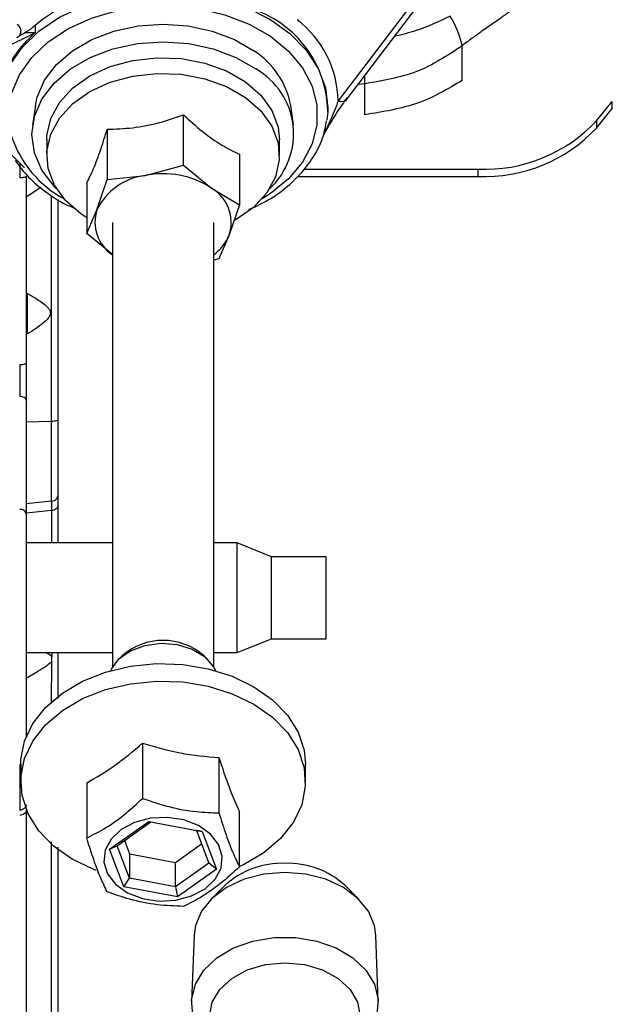
# Model space of a CAD drawing. Units: inches. Extents: x 0.2 to 16.7, y -11.6 to 10.7.
# Drawn here: x 2.6 to 2.7, y -10.9 to -10.8 of the extents above; entities that cross this region are included whole.
import ezdxf

# ---------------------------------------------------------------- set-up
doc = ezdxf.new("R2010")
doc.units = ezdxf.units.IN
doc.header["$MEASUREMENT"] = 0

msp = doc.modelspace()

# ---------------------------------------------------------------- linework, layer by layer
at = {"color": 8, "linetype": 'Continuous', "lineweight": 25}
for p, q in [((2.666346381200002, -10.78304719434714), (2.649741999700002, -10.80492286164714)), ((2.664583761500001, -10.80246788554714), (2.664583761500001, -10.79833518434714)), ((2.652938122700002, -10.80286622764714), (2.652125989900002, -10.80294699114714)), ((2.652938122700002, -10.80657355144714), (2.652938122700002, -10.80286622764714)), ((2.615399663100002, -10.84330410714714), (2.615399663100002, -10.81624195084714)), ((2.615399663100002, -10.84330410714714), (2.612354653800002, -10.84340765254714)), ((2.615399663100002, -10.85399109474714), (2.612354653800002, -10.85429205134714)), ((2.615399663100002, -10.85399109474714), (2.615402694100002, -10.85786126564714)), ((2.615412911800002, -10.87098462734714), (2.615413254000002, -10.87145908854714)), ((2.615409196300002, -10.87706741044714), (2.615410076300002, -10.87206261494714))]:
    msp.add_line(p, q, dxfattribs=at)
at = {"color": 7, "linetype": 'Continuous', "lineweight": 25}
for p, q in [((2.650691068700002, -10.80483742924714), (2.667230624300002, -10.78304719434714)), ((2.612366191400001, -10.79665780154714), (2.612180709100002, -10.79676582024714)), ((2.613418023700001, -10.79589934804714), (2.613428192500002, -10.79677655124714)), ((2.680695055400001, -10.80729585194714), (2.682589233500002, -10.80497595434714)), ((2.682589233500002, -10.80584592204714), (2.682589233500002, -10.80497595434714)), ((2.613467400900001, -10.80548537064714), (2.613128067100002, -10.80781419044714)), ((2.644392932600002, -10.80781419044714), (2.644053598700001, -10.80548537064714)), ((2.648493196300002, -10.80624761294714), (2.648501898400003, -10.80607112614714)), ((2.680695055400001, -10.80816581974714), (2.682589233500002, -10.80584592204714)), ((2.631211760400001, -10.81261108834714), (2.631211760400001, -10.80657775584714)), ((2.648493196300002, -10.80624761294714), (2.648393708600002, -10.80724200144714)), ((2.680695055400001, -10.80729585194714), (2.680695055400001, -10.80816581974714)), ((2.622063532700002, -10.80831106694714), (2.622063532700002, -10.81434439944714)), ((2.614816914200002, -10.80959191654714), (2.614816914200002, -10.81146524384714)), ((2.642704085400002, -10.81146524384714), (2.642704085400002, -10.80959191654714)), ((2.609233134300002, -10.81002017824714), (2.612139349600001, -10.81293873794714)), ((2.637908776400002, -10.81131325004714), (2.637908776400002, -10.81734658254714)), ((2.626637622100002, -10.81384938074714), (2.631211760400001, -10.81261108834714)), ((2.631211760400001, -10.81261108834714), (2.634560268400001, -10.81535047224714)), ((2.645665740100002, -10.81309562054714), (2.666488597300003, -10.81309562054714)), ((2.666488597300003, -10.81309562054714), (2.666488597300003, -10.81396558824714)), ((2.612354653800002, -10.81393935964714), (2.612354653800002, -10.83632842774714)), ((2.620837902400002, -10.81795042664714), (2.622063532700002, -10.81434439944714)), ((2.622063532700002, -10.81434439944714), (2.626637622100002, -10.81384938074714)), ((2.644875313700002, -10.81396558824714), (2.666488597300003, -10.81396558824714)), ((2.614100749200002, -10.81528791964714), (2.612354653800002, -10.81645004404714)), ((2.619612272200001, -10.81477987214714), (2.619612272200001, -10.82081318024714)), ((2.634560268400001, -10.81535047224714), (2.637908776400002, -10.81734658254714)), ((2.616176351900002, -10.84308794734714), (2.616176351900002, -10.81672572524714)), ((2.619612272200001, -10.82081318024714), (2.620837902400002, -10.81795042664714)), ((2.637908776400002, -10.81734658254714), (2.636683146100001, -10.82095260974714)), ((2.622689352200002, -10.81946601364714), (2.622689352200002, -10.87273497604714)), ((2.634828469700002, -10.87273497604714), (2.634828469700002, -10.81946601364714)), ((2.622689352200002, -10.82333053784714), (2.619612272200001, -10.82081318024714)), ((2.636683146100001, -10.82095260974714), (2.635457466900002, -10.82381536334714)), ((2.635457466900002, -10.82381536334714), (2.634828469700002, -10.82398564144714)), ((2.612354653800002, -10.84075384764714), (2.612354653800002, -10.85428376474714)), ((2.616176351900002, -10.85335679324714), (2.616176351900002, -10.85215198934714)), ((2.615399663100002, -10.85285216794714), (2.612354653800002, -10.85318746854714)), ((2.615399663100002, -10.85285216794714), (2.615399663100002, -10.85399109474714)), ((2.616176351900002, -10.85786126564714), (2.616176351900002, -10.85335679324714)), ((2.612354653800002, -10.85428376474714), (2.612354653800002, -10.88104853334714)), ((2.622689352200002, -10.85786126564714), (2.612354653800002, -10.85786126564714)), ((2.637635148400001, -10.85786126564714), (2.634828469700002, -10.85786126564714)), ((2.641736243300002, -10.85950168884714), (2.637635148400001, -10.85786126564714)), ((2.637635148400001, -10.87098462734714), (2.637635148400001, -10.85786126564714)), ((2.648297887500002, -10.85950168884714), (2.641736243300002, -10.85950168884714)), ((2.641736243300002, -10.86934417964714), (2.641736243300002, -10.85950168884714)), ((2.648297887500002, -10.86442293424714), (2.648297887500002, -10.85950168884714)), ((2.648297887500002, -10.86934417964714), (2.648297887500002, -10.86442293424714)), ((2.637635148400001, -10.87098462734714), (2.641736243300002, -10.86934417964714)), ((2.641736243300002, -10.86934417964714), (2.648297887500002, -10.86934417964714)), ((2.612354653800002, -10.87098462734714), (2.622689352200002, -10.87098462734714)), ((2.634828469700002, -10.87098462734714), (2.637635148400001, -10.87098462734714)), ((2.623801219300002, -10.87141929344714), (2.623399259500001, -10.87182154654714)), ((2.634118562400001, -10.87182154654714), (2.633716553700001, -10.87141929344714)), ((2.612354653800002, -10.87403824094714), (2.613831912300002, -10.87318538414714)), ((2.626304106000003, -10.88184003524714), (2.626304106000003, -10.88845462554714)), ((2.635453311400003, -10.88357019304714), (2.635453311400003, -10.89018478334714)), ((2.611577378300002, -10.88437782814714), (2.611698523600001, -10.88436237944714)), ((2.611698523600001, -10.88436066834714), (2.611698523600001, -10.88644937314714)), ((2.645819249400002, -10.88644937314714), (2.645819249400002, -10.88436066834714)), ((2.619609730000002, -10.88657550504714), (2.619609730000002, -10.89319009524714)), ((2.612354653800002, -10.88976145934714), (2.612354653800002, -10.88991095984714)), ((2.612354653800002, -10.88991095984714), (2.612354653800002, -10.93969086034714)), ((2.637908091900002, -10.89665041084714), (2.637908091900002, -10.89003582064714)), ((2.622354467200001, -10.89452142214714), (2.627040559700003, -10.89120659814714)), ((2.623269363200002, -10.89411423124714), (2.627286028000002, -10.89127293964714)), ((2.627040559700003, -10.89120659814714), (2.633444979000002, -10.89241770864714)), ((2.627040559700003, -10.89120659814714), (2.627286028000002, -10.89127293964714)), ((2.627286028000002, -10.89127293964714), (2.632775551200002, -10.89231103434714)), ((2.633444979000002, -10.89241770864714), (2.632775551200002, -10.89231103434714)), ((2.632775551200002, -10.89231103434714), (2.634248409800001, -10.89619042064714)), ((2.624137619900001, -10.89350009614714), (2.624742270700002, -10.89509263334714)), ((2.633444979000002, -10.89241770864714), (2.635163354700001, -10.89694364304714)), ((2.622354467200001, -10.89452142214714), (2.623269363200002, -10.89411423124714)), ((2.624072794000002, -10.89904735654714), (2.622354467200001, -10.89452142214714)), ((2.624742270700002, -10.89799361754714), (2.623269363200002, -10.89411423124714)), ((2.630231745000001, -10.89613072794714), (2.633380202000001, -10.89390362034714)), ((2.624742270700002, -10.89509263334714), (2.630231745000001, -10.89613072794714)), ((2.624742270700002, -10.89509263334714), (2.624742270700002, -10.89799361754714)), ((2.630231745000001, -10.89903171224714), (2.630231745000001, -10.89613072794714)), ((2.634248409800001, -10.89619042064714), (2.630231745000001, -10.89903171224714)), ((2.635163354700001, -10.89694364304714), (2.630477262200001, -10.90025846694714)), ((2.635163354700001, -10.89694364304714), (2.634248409800001, -10.89619042064714)), ((2.624072794000002, -10.89904735654714), (2.624742270700002, -10.89799361754714)), ((2.630231745000001, -10.89903171224714), (2.624742270700002, -10.89799361754714)), ((2.630477262200001, -10.90025846694714), (2.624072794000002, -10.89904735654714)), ((2.630231745000001, -10.89903171224714), (2.630477262200001, -10.90025846694714)), ((2.636192845100002, -10.89885150984714), (2.634465033900002, -10.90057932104714)), ((2.652252219500001, -10.90057932104714), (2.650524408400003, -10.89885150984714)), ((2.632470194700002, -10.90481823204714), (2.632166842700002, -10.91276351364714)), ((2.654550410800002, -10.91276351364714), (2.654247058700001, -10.90481823204714))]:
    msp.add_line(p, q, dxfattribs=at)
at = {"color": 8, "linetype": 'Continuous', "lineweight": 25, "flags": 128}
for points in [[(2.609402776800001, -10.80300942154714), (2.610362307900001, -10.80069250604714), (2.611871979400002, -10.79852711994714), (2.613886569400002, -10.79657799134714), (2.616345945500001, -10.79490341954714), (2.619176530500003, -10.79355346624714), (2.622293699000002, -10.79256851324714), (2.625604171800003, -10.79197799114714), (2.629009048100002, -10.79179954874714), (2.632406493300001, -10.79203853934714), (2.635694917500002, -10.79268780074714), (2.638776006300002, -10.79372794874714), (2.641557654200001, -10.79512786584714), (2.643956604300001, -10.79684567934714), (2.645901235100002, -10.79883005644714), (2.647333320800001, -10.80102162224714), (2.648210035100002, -10.80335489084714), (2.648505222800001, -10.80576007414714), (2.648493196300002, -10.80624761294714)], [(2.610608216200003, -10.80402030984714), (2.611543498700001, -10.80178374234714), (2.613025157100001, -10.79969999974714), (2.615006209800002, -10.79783522794714), (2.617423737400001, -10.79624860624714), (2.620201034300003, -10.79499046524714), (2.623250003500001, -10.79410077104714), (2.626473797300001, -10.79360770784714), (2.629770190400002, -10.79352696884714), (2.633034561600002, -10.79386107164714), (2.636163267600002, -10.79459945644714), (2.639057065300001, -10.79571865684714), (2.641624044500002, -10.79718320434714), (2.643782855200001, -10.79894655734714), (2.645464906800001, -10.80095278744714), (2.646616813500001, -10.80313824224714), (2.647202055700001, -10.80543352464714), (2.647202055700001, -10.80776581544714), (2.646616813500001, -10.81006112224714), (2.645464906800001, -10.81224655254714), (2.643782855200001, -10.81425278274714), (2.641624044500002, -10.81601616014714), (2.640614549500002, -10.81665684164714)], [(2.652938122700002, -10.80286622764714), (2.652935971600002, -10.80234566474714), (2.652927318400002, -10.80189127214714)]]:
    msp.add_lwpolyline(points, dxfattribs=at)
at = {"color": 7, "linetype": 'Continuous', "lineweight": 25, "flags": 128}
for points in [[(2.613467498700002, -10.80548495514714), (2.613681922900001, -10.80447841784714), (2.614556779500003, -10.80243909034714), (2.615977474200001, -10.80055962754714), (2.617889447600001, -10.79891226214714), (2.620219171800002, -10.79756030444714), (2.622877132200003, -10.79655569824714), (2.625761201100001, -10.79593708984714), (2.628760499800002, -10.79572819004714), (2.631759798500003, -10.79593708984714), (2.634643867400001, -10.79655569824714), (2.637301827800002, -10.79756030444714), (2.639631552000001, -10.79891226214714)], [(2.615966181000001, -10.81540588714714), (2.615693775200002, -10.81512690594714), (2.614241547500001, -10.81320571704714), (2.613347233400003, -10.81112111894714), (2.613045299100001, -10.80895321504714), (2.613347233400003, -10.80678531124714), (2.614241547500001, -10.80470071304714), (2.615693775200002, -10.80277952414714), (2.617648183700002, -10.80109561474714), (2.620029582900003, -10.79971363954714), (2.622746551500002, -10.79868676474714), (2.625694615200002, -10.79805439424714), (2.628760499800002, -10.79784087454714), (2.631826384400002, -10.79805439424714), (2.634774448100002, -10.79868676474714), (2.637491416700001, -10.79971363954714), (2.639872864800001, -10.80109561474714)], [(2.614816914200002, -10.80959191654714), (2.614836029600003, -10.80907592474714), (2.615292059800002, -10.80704006824714), (2.616336705600002, -10.80511577494714), (2.617924305000003, -10.80338708384714), (2.619985534500001, -10.80192957614714), (2.622430244100002, -10.80080697804714), (2.625151661500002, -10.80006829994714), (2.628030743800002, -10.79974585694714), (2.630941750200002, -10.79985372904714), (2.633757424300002, -10.80038719844714), (2.636354714300001, -10.80132296984714), (2.638620101500003, -10.80262014824714), (2.640454586900002, -10.80422199864714), (2.641777945000001, -10.80605856184714), (2.642532389600001, -10.80804953884714), (2.642704085400002, -10.80959191654714)], [(2.619612272200001, -10.81890609564714), (2.618900898200001, -10.81843703664714), (2.617066461600002, -10.81683516174714), (2.615743054600001, -10.81499862304714), (2.614988610000001, -10.81300762154714), (2.614836029600003, -10.81094922754714), (2.615292059800002, -10.80891339554714), (2.616336705600002, -10.80698910214714), (2.617924305000003, -10.80526041104714), (2.619985534500001, -10.80380290344714), (2.622430244100002, -10.80268028084714), (2.625151661500002, -10.80194162714714), (2.628030743800002, -10.80161918424714), (2.630941750200002, -10.80172705634714), (2.633757424300002, -10.80226052574714), (2.636354714300001, -10.80319629714714), (2.638620101500003, -10.80449347544714), (2.638620101500003, -10.80449347544714)], [(2.638620101500003, -10.80449347544714), (2.640454586900002, -10.80609532584714), (2.641777945000001, -10.80793188904714), (2.642532389600001, -10.80992286604714), (2.642684970100001, -10.81198126004714), (2.642228939800003, -10.81401709214714), (2.641184294100002, -10.81594140984714), (2.639596694600002, -10.81767010104714), (2.637535465100001, -10.81912758414714), (2.637420528700002, -10.81919270344714)], [(2.622481087900002, -10.87314788684714), (2.622564589200001, -10.87296709774714), (2.623477872000002, -10.87174454744714), (2.624860433800002, -10.87076658544714), (2.626589320500003, -10.87012008624714), (2.628511022700001, -10.86986254254714), (2.630454773600002, -10.87001683404714), (2.632247801800002, -10.87056917434714), (2.633730829100003, -10.87147057724714), (2.634772101500001, -10.87264091484714), (2.635036734000002, -10.87314788684714)], [(2.611698523600001, -10.88436066834714), (2.611716416700002, -10.88380832814714), (2.612150202800002, -10.88160424694714), (2.613149529000001, -10.87949403124714), (2.614680418000003, -10.87754954704714), (2.616690754800002, -10.87583698904714), (2.619112046800002, -10.87441472994714), (2.621861868400002, -10.87333112024714), (2.624846549500003, -10.87262311954714), (2.627964451200002, -10.87231487864714), (2.631109388200002, -10.87241676194714), (2.634174343900002, -10.87292544494714), (2.637054844000001, -10.87382347454714), (2.639652818400002, -10.87508039334714), (2.641879828300002, -10.87665332634714), (2.643660047700003, -10.87848869174714), (2.644932806300002, -10.88052405934714), (2.645654740200001, -10.88269005654714), (2.645819249400002, -10.88436066834714)], [(2.620745063500001, -10.89709505014714), (2.620462977900001, -10.89698651804714), (2.617865003500002, -10.89572959924714), (2.615637944700001, -10.89415671524714), (2.613857774200001, -10.89232130084714), (2.612585015600002, -10.89028593324714), (2.611863032800002, -10.88811993604714), (2.611716416700002, -10.88589708174714), (2.612150202800002, -10.88369300054714), (2.613149529000001, -10.88158278494714), (2.614680418000003, -10.87963825184714), (2.616690754800002, -10.87792574274714), (2.619112046800002, -10.87650343474714), (2.621861868400002, -10.87541982504714), (2.624846549500003, -10.87471187314714), (2.627964451200002, -10.87440358344714), (2.631109388200002, -10.87450546664714), (2.634174343900002, -10.87501414964714), (2.637054844000001, -10.87591222824714), (2.639652818400002, -10.87716909814714), (2.641879828300002, -10.87874203104714), (2.643660047700003, -10.88057739654714), (2.644932806300002, -10.88261276414714), (2.645654740200001, -10.88477876134714), (2.645801356300002, -10.88700166454714), (2.645367619100002, -10.88920574574714), (2.644368244000002, -10.89131596134714), (2.642837355000001, -10.89326044554714), (2.640827018200001, -10.89497300354714), (2.640827018200001, -10.89497300354714)], [(2.633783579600003, -10.89928143384714), (2.634994543400001, -10.89813705594714), (2.635700393000002, -10.89679790694714), (2.635843831300001, -10.89537242114714), (2.635413320700001, -10.89397612174714), (2.634443669700001, -10.89272213624714), (2.633013539600002, -10.89171200564714), (2.631238649000002, -10.89102761804714), (2.629262925100001, -10.89072436374714), (2.627246330600002, -10.89082688254714), (2.625352299200001, -10.89132681454714), (2.623734242300001, -10.89218363134714), (2.622523229600002, -10.89332800924714), (2.621817428900002, -10.89466715824714), (2.621673990600002, -10.89609264394714), (2.622104501200003, -10.89748894334714), (2.623074103300002, -10.89874292894714), (2.624504282300002, -10.89975305944714), (2.626279124000002, -10.90043744714714), (2.628254896800001, -10.90074070134714), (2.630271442400002, -10.90063818254714), (2.632165522700001, -10.90013825054714), (2.633783579600003, -10.89928143384714)], [(2.640827018200001, -10.89497300354714), (2.638405726200002, -10.89639526274714), (2.637908091900002, -10.89662748224714)], [(2.643358602300001, -10.89732404304714), (2.640846671300002, -10.89753167174714), (2.638470112100002, -10.89814331364714), (2.636357158700001, -10.89912596894714), (2.634621574300002, -10.90042674054714), (2.633357077800001, -10.90197547374714), (2.632631721800003, -10.90368866734714), (2.632470194700002, -10.90481823204714)], [(2.654247058700001, -10.90481823204714), (2.654085531700002, -10.90368866734714), (2.653360175600001, -10.90197547374714), (2.652095679100002, -10.90042674054714), (2.650360094700002, -10.89912596894714), (2.648247141400002, -10.89814331364714), (2.645870582200002, -10.89753167174714), (2.643358602300001, -10.89732404304714)], [(2.632332867400002, -10.91435189524714), (2.632181704700002, -10.91251687204714), (2.632633090600002, -10.91070668404714), (2.633662727600001, -10.90901886354714), (2.635215029700001, -10.90754444054714), (2.637206397800002, -10.90636290754714), (2.639529424300001, -10.90553796594714), (2.642058857300002, -10.90511405534714), (2.644658396200002, -10.90511405534714), (2.647187829200002, -10.90553796594714), (2.649510855700001, -10.90636290754714), (2.651502223800001, -10.90754444054714), (2.653054525800002, -10.90901886354714), (2.654084162800002, -10.91070668404714), (2.654535548700002, -10.91251687204714), (2.654384386000002, -10.91435189524714)], [(2.634336311000002, -10.91451415564714), (2.634643720700002, -10.91286295244714), (2.635545074800001, -10.91132429024714), (2.636978871500002, -10.91000298554714), (2.638847481100001, -10.90898913944714), (2.641023500400001, -10.90835178234714), (2.643358602300001, -10.90813442484714)], [(2.643358602300001, -10.90813442484714), (2.645693753100002, -10.90835178234714), (2.647869772400002, -10.90898913944714), (2.649738381900002, -10.91000298554714), (2.651172178700001, -10.91132429024714), (2.652073483800002, -10.91286295244714), (2.652380942500002, -10.91451415564714)]]:
    msp.add_lwpolyline(points, dxfattribs=at)
at = {"color": 7, "linetype": 'Continuous', "lineweight": 25}
for centre, radius, start, end in [((2.626828135300002, -10.81193442764714), 0.0209034654969325, 104.6315938212039, 129.9056859750986), ((2.637167347600002, -10.80517523614714), 0.0125771843530878, 1.149777549600155, 52.54332273449686), ((2.654882951300001, -10.80019025684714), 0.009876589151194, 10.82589350279732, 33.26627953969653), ((2.621592121500001, -10.80658683194714), 0.0127628893213979, 129.7665835187959, 162.8880912098947), ((2.634326373200002, -10.80725529484714), 0.0098869164027854, 10.31494424329932, 57.54848062710403), ((2.635449705800003, -10.80887035104714), 0.0089448789491196, 312.7519621886876, 60.3638316939101), ((2.667262459800002, -10.79469203454714), 0.0184198490567596, 267.5921569224991, 316.8231953701991), ((2.667262380900002, -10.79556180914714), 0.0184200386874743, 267.5924271693993, 316.8229251232958), ((2.627504775000002, -10.82122723184714), 0.0074286365542314, 96.70348174670053, 153.8256249656044), ((2.628770912000002, -10.82424814624714), 0.0106153308775117, 56.94957547830089, 101.5932843442981), ((2.632152096400002, -10.81946631764714), 0.0047685926384533, 341.8392787235829, 59.66819197530588), ((2.625301793300002, -10.81943791814714), 0.004705204836971, 161.5705052397155, 236.2738774388035), ((2.631439892200001, -10.81881947494714), 0.0056605631566031, 306.7717729960884, 337.8618282735029), ((2.611700328200001, -10.85454251264714), 0.0007036280822469, 21.57592721480487, 100.0633525827758), ((2.628758886500002, -10.87698534194714), 0.007453815133525, 48.30861557759773, 131.6913844224023), ((2.642994339600001, -10.90633347124714), 0.0101113833934798, 87.93547224959713, 132.2724791646006), ((2.643722908300003, -10.90633347964714), 0.0101113933619938, 47.72752957030922, 92.06477136480578)]:
    msp.add_arc(centre, radius, start, end, dxfattribs=at)
at = {"color": 8, "linetype": 'Continuous', "lineweight": 25}
for centre, radius, start, end in [((2.635377970200002, -10.80640357304714), 0.0131281382480775, 1.451069714100639, 68.58405914710482), ((2.623197549300002, -10.80496681304714), 0.013275318520031, 198.4995302388008, 241.7128501932953)]:
    msp.add_arc(centre, radius, start, end, dxfattribs=at)
at = {"color": 7, "linetype": 'Continuous', "lineweight": 25}
for points, knots in [([(2.683394815342204, -10.7849686765735), (2.680293776842085, -10.78716136819421), (2.676092772232652, -10.79013182715669), (2.671587050268041, -10.79331793596423), (2.670090839383395, -10.79437562327623), (2.669644419168687, -10.79469124883848), (2.669236217640648, -10.79497971451229), (2.66841222093181, -10.79556075717777), (2.667334629698953, -10.79632092432178), (2.666432349426795, -10.79695715695879), (2.665986574815623, -10.79727259603012), (2.66544056607062, -10.79765952112457), (2.664986891319801, -10.79801728225852), (2.664583761537992, -10.79833518438468)], [0, 0, 0, 0, 0.4944974494386173, 0.6699001203514247, 0.7185246410662456, 0.7330675848832245, 0.7410969858206037, 0.7836129087944123, 0.8644671548400074, 0.9129387979141426, 0.927481742659807, 0.9355611719499659, 1, 1, 1, 1]), ([(2.613428192491492, -10.79677655127903), (2.61305766440557, -10.79696524651897), (2.612313526723526, -10.79734420628961), (2.611110736542104, -10.79790946430082), (2.610151521517498, -10.79836636857679), (2.609660809345957, -10.79860011021312)], [0, 0, 0, 0, 0.3263247277102443, 0.6553633467996068, 1, 1, 1, 1]), ([(2.611264786372233, -10.79572968115034), (2.611382368535788, -10.79585156623459), (2.611617503023401, -10.79609530547159), (2.611729547040458, -10.79653905400481), (2.61163952071994, -10.7969683262216), (2.611421325613499, -10.79723540096689), (2.61127093197471, -10.79734533768157), (2.611253102062767, -10.79735837122447)], [0, 0, 0, 0, 0.2472834646440291, 0.4945041747559714, 0.7411950916080309, 0.9693173942445578, 1, 1, 1, 1]), ([(2.612180415794803, -10.79676557585027), (2.612020414246627, -10.79685974931083), (2.611699885785853, -10.79704840545013), (2.611402192615822, -10.79725493646099), (2.611253102062767, -10.79735837122447)], [0, 0, 0, 0, 0.4991804714935035, 1, 1, 1, 1]), ([(2.613428192491492, -10.79677655127903), (2.613241524220456, -10.79677895716988), (2.612864691524486, -10.79678381401205), (2.612409914139388, -10.79677170896943), (2.612180415794803, -10.79676560029443)], [0, 0, 0, 0, 0.4953611324959967, 0.9999999999999999, 0.9999999999999999, 0.9999999999999999, 0.9999999999999999]), ([(2.613418023720072, -10.79589934807923), (2.613286736421262, -10.79600832116113), (2.613058620318274, -10.79619766556077), (2.612703573142184, -10.79644856937925), (2.612478766316784, -10.79658798659002), (2.612366191426485, -10.79665780153973)], [0, 0, 0, 0, 0.4036618446113891, 0.7013760489542418, 0.9999999999999999, 0.9999999999999999, 0.9999999999999999, 0.9999999999999999]), ([(2.664583761537992, -10.79833518438468), (2.662840797485988, -10.79948939272272), (2.659429747018713, -10.80174822467411), (2.655070097228849, -10.80249905389599), (2.652938122736073, -10.80286622759724)], [0, 0, 0, 0, 0.5109757444888259, 1, 1, 1, 1]), ([(2.664583761537992, -10.80246820330636), (2.662879229941883, -10.80348775134192), (2.659470156144771, -10.80552685375624), (2.655115471721132, -10.80622486333542), (2.652938122736073, -10.80657386921069)], [0, 0, 0, 0, 0.4999984446079423, 1, 1, 1, 1]), ([(2.650825364920609, -10.80449442878812), (2.650414925942853, -10.80507196154036), (2.649605715998042, -10.80621060887136), (2.648657205989196, -10.80777575667036), (2.648125134536139, -10.80870873389888), (2.647979086689947, -10.8089648260346)], [0, 0, 0, 0, 0.4275047018929564, 0.8428562465383586, 1, 1, 1, 1]), ([(2.622063532735304, -10.80831106692021), (2.623078094136963, -10.8082777233252), (2.625137272259229, -10.8082100483661), (2.628251616772937, -10.80760629512033), (2.630253592695068, -10.80691068329963), (2.631211760387531, -10.80657775583246)], [0, 0, 0, 0, 0.3361603144311664, 0.6822790261080566, 1, 1, 1, 1]), ([(2.631211760387531, -10.80657775583246), (2.631954473790527, -10.8072618244193), (2.633461902866966, -10.80865022655924), (2.635741810739013, -10.81024863561235), (2.637207353804129, -10.81096864623206), (2.637908776356365, -10.81131325001652)], [0, 0, 0, 0, 0.3361609896330917, 0.682280470626324, 1, 1, 1, 1]), ([(2.639020594623657, -10.81793815570726), (2.63971036437991, -10.81762612765796), (2.641312767487642, -10.8169012557549), (2.643463239993284, -10.815396500417), (2.645453177845043, -10.81353187545206), (2.646970343583595, -10.81143656370803), (2.647984469542276, -10.80934070908041), (2.648234613194077, -10.80792660071606), (2.648345162461007, -10.8073016452478)], [0, 0, 0, 0, 0.1368458853646795, 0.3179064753136459, 0.4988622052598319, 0.6791996353062968, 0.8582244846398444, 1, 1, 1, 1]), ([(2.619612272163586, -10.81477987219202), (2.619884115723274, -10.81422135054535), (2.620435857277318, -10.81308775885143), (2.621270358166164, -10.81087189281525), (2.62180679076225, -10.80913997838374), (2.622063532735304, -10.80831106692021)], [0, 0, 0, 0, 0.3361596871177655, 0.6822794271526138, 1, 1, 1, 1]), ([(2.611037211223422, -10.81206317246446), (2.611544880094447, -10.8127365652133), (2.612568320901591, -10.81409409894786), (2.614662770517853, -10.81584042430506), (2.616525944146284, -10.81708228912269), (2.617776736097346, -10.817610852979), (2.618107538435288, -10.81775064454007)], [0, 0, 0, 0, 0.2935990421512077, 0.5918843124464144, 0.8920638852215821, 1, 1, 1, 1]), ([(2.612354653781992, -10.81393935967947), (2.612343156837285, -10.81396449449219), (2.61232016314408, -10.81401476368867), (2.61214237953083, -10.8140789109323), (2.61188682855054, -10.81412517844237), (2.611680528206657, -10.81413336293414), (2.611577378316699, -10.81413745516883)], [0, 0, 0, 0, 0.249992836548817, 0.4999814067164733, 0.7499913868173812, 0.9999999999999999, 0.9999999999999999, 0.9999999999999999, 0.9999999999999999]), ([(2.612487092252051, -10.82795485999344), (2.613114873022159, -10.82831913867254), (2.613968500602045, -10.82881446816025), (2.614838951539017, -10.82951244049248), (2.615155115378066, -10.82989684133077), (2.615256901716556, -10.83018579627401), (2.615249450930369, -10.83042373224181), (2.615182903747851, -10.83067480619519), (2.614925008280107, -10.83107268201316), (2.614029201112782, -10.83185973444611), (2.613143900170028, -10.83243742169879), (2.612487092252051, -10.83286600992608)], [0, 0, 0, 0, 0.2896799487566538, 0.3938935459205023, 0.4461266856655414, 0.48848234550181, 0.5139651474000588, 0.5401500040750319, 0.5903437699256086, 0.6960745859770522, 1, 1, 1, 1]), ([(2.612487092252051, -10.82795485999344), (2.612487092252051, -10.82815706940872), (2.612487092252051, -10.82856148737597), (2.612487092252051, -10.82926110896537), (2.612487092252051, -10.82998619642225), (2.612487092252051, -10.8307094791401), (2.612487092252051, -10.83139375008701), (2.612487092252051, -10.83200228333844), (2.612487092252051, -10.83251804240187), (2.612487092252051, -10.83275003731655), (2.612487092252051, -10.83286603437024)], [0, 0, 0, 0, 0.1250029868548822, 0.2500054400231597, 0.3750051039997196, 0.5000023289165317, 0.6250028245485, 0.7500044109706291, 0.8750026404427663, 0.9999999999999999, 0.9999999999999999, 0.9999999999999999, 0.9999999999999999]), ([(2.612354653781992, -10.83632842770571), (2.612343157018303, -10.83635356394865), (2.612320163687134, -10.83640383600554), (2.612142376039557, -10.83646796227155), (2.611886832617113, -10.83651431145674), (2.611680528796928, -10.83652248524561), (2.611577378316699, -10.8365265720834)], [0, 0, 0, 0, 0.2499914455248675, 0.4999786246923136, 0.749992777929116, 1, 1, 1, 1]), ([(2.611577378316699, -10.8365265720834), (2.611578889652352, -10.8371780814576), (2.611581167035919, -10.83815982018642), (2.61157994406431, -10.83944614779887), (2.611578235922886, -10.84002772635749), (2.611577378316699, -10.84031971937575)], [0, 0, 0, 0, 0.4955523743850281, 0.7467320922137257, 1, 1, 1, 1]), ([(2.612354653781992, -10.83632842770571), (2.612354653781992, -10.83670605846476), (2.612354653781992, -10.83746147084038), (2.612354653781992, -10.83861738971282), (2.61235465378199, -10.83974290245279), (2.612354653781992, -10.84041682302535), (2.612354653781992, -10.840753847694)], [0, 0, 0, 0, 0.2499488038223361, 0.499997458247336, 0.7499509618478905, 1, 1, 1, 1]), ([(2.612354653781992, -10.840753847694), (2.612343157765666, -10.84069878301853), (2.612320166476662, -10.84058865722959), (2.61214237711407, -10.84044810574959), (2.611886831648739, -10.84034665542741), (2.611680528653007, -10.84032869799223), (2.611577378316699, -10.84031971937575)], [0, 0, 0, 0, 0.2500009744851363, 0.4999857770267683, 0.7499957037638914, 1, 1, 1, 1]), ([(2.616176351855632, -10.84308794739694), (2.616165127822857, -10.84311401380064), (2.616142679733205, -10.84316614666401), (2.615968138634296, -10.84323391813933), (2.615714977127469, -10.84328517327386), (2.615504771044261, -10.84329779564108), (2.61539966305023, -10.84330410712207)], [0, 0, 0, 0, 0.249996964356145, 0.4999944654986817, 0.7499854526858403, 1, 1, 1, 1]), ([(2.61539966305023, -10.85285216793317), (2.61539966305023, -10.85150043694597), (2.61539966305023, -10.84882359372606), (2.61539966305023, -10.8451316984843), (2.61539966305023, -10.84330410712207)], [0, 0, 0, 0, 0.5049720421202984, 1, 1, 1, 1]), ([(2.616176351855632, -10.85215198935502), (2.616176351855632, -10.8508824023061), (2.616176351855632, -10.84834307560428), (2.616176351855632, -10.84483972697874), (2.616176351855632, -10.84308794739694)], [0, 0, 0, 0, 0.499969951882635, 1, 1, 1, 1]), ([(2.61539966305023, -10.85285216793317), (2.615501313309196, -10.85283198151652), (2.615711487942574, -10.85279024357349), (2.615969120992251, -10.85262338986122), (2.616144044328315, -10.85240112755335), (2.616165820290416, -10.85223320309687), (2.616176351855632, -10.85215198935502)], [0, 0, 0, 0, 0.2418197804586613, 0.499992663255961, 0.7581801506532142, 1, 1, 1, 1]), ([(2.616176351855632, -10.85335679321481), (2.616165822523817, -10.85343080313583), (2.616144052171304, -10.85358382538821), (2.615969100882928, -10.85378621275107), (2.615711493051275, -10.85393732593937), (2.61550131426527, -10.85397356706052), (2.61539966305023, -10.85399109477619)], [0, 0, 0, 0, 0.2418199556637289, 0.4999847827511208, 0.7581718148738816, 0.9999999999999999, 0.9999999999999999, 0.9999999999999999, 0.9999999999999999]), ([(2.615416578410377, -10.87145732856032), (2.615220670082502, -10.87130492268679), (2.614984409949864, -10.87112112533482), (2.614676535166247, -10.87100453950965), (2.614623952011309, -10.87098462735434)], [0, 0, 0, 0, 0.8292060352628698, 1, 1, 1, 1]), ([(2.616176351855632, -10.8765042169249), (2.616176351855632, -10.87621680646886), (2.616176351855632, -10.87437105001188), (2.616176351855632, -10.87253487981328), (2.616176351855632, -10.87098462735434)], [0, 0, 0, 0, 0.1557141815486877, 1, 1, 1, 1]), ([(2.615415991750488, -10.87206413043938), (2.615212313871801, -10.87224997412276), (2.614751326615179, -10.87267059697249), (2.614156246284514, -10.87299225387916), (2.613824090140271, -10.87317179319912)], [0, 0, 0, 0, 0.4418297377234668, 1, 1, 1, 1]), ([(2.615413547334281, -10.87206378822111), (2.615413547334281, -10.87196088686548), (2.615413547334281, -10.87179586934095), (2.615413547334281, -10.87155183016075), (2.615413547334281, -10.87145996852982)], [0, 0, 0, 0, 0.6235783497839307, 1, 1, 1, 1]), ([(2.619609729970733, -10.88657550502497), (2.620707528475748, -10.88595247958558), (2.622938549355323, -10.88468632486099), (2.625170441198948, -10.88279878849887), (2.626304105970062, -10.88184003528507)], [0, 0, 0, 0, 0.4920610627470137, 1, 1, 1, 1]), ([(2.626304105970062, -10.88184003528507), (2.627804452556337, -10.8822772732865), (2.630853557018799, -10.8831658575333), (2.633903916195022, -10.88343399546709), (2.635453311388773, -10.88357019307592)], [0, 0, 0, 0, 0.4920613920390631, 1, 1, 1, 1]), ([(2.635453311388773, -10.88357019307592), (2.635855864032221, -10.88478398744464), (2.636673959730793, -10.88725074544054), (2.637492382654274, -10.88909768645693), (2.637908091919826, -10.89003582060666)], [0, 0, 0, 0, 0.4920605794084165, 1, 1, 1, 1]), ([(2.619609729970733, -10.89319009527932), (2.620375399914504, -10.89280661571504), (2.621929654837896, -10.89202817977712), (2.624206619002724, -10.89038197286288), (2.625648896583417, -10.8890566869955), (2.626304105970062, -10.88845462553943)], [0, 0, 0, 0, 0.3463430575532874, 0.7030514998852249, 1, 1, 1, 1]), ([(2.626304105970062, -10.88845462553943), (2.627350566657356, -10.88881066567078), (2.62947479605206, -10.88953339794528), (2.632586674256039, -10.89008627045067), (2.634557834923918, -10.89015401000213), (2.635453311388773, -10.89018478333028)], [0, 0, 0, 0, 0.3463448848763667, 0.7030517190888023, 1, 1, 1, 1]), ([(2.612354653781992, -10.88920467020818), (2.612343153564193, -10.8892909164316), (2.612320151420962, -10.88946342168491), (2.612142390132888, -10.88968362357253), (2.611886828810775, -10.88984256577603), (2.611680528038727, -10.88987069244244), (2.611577378316699, -10.88988475568511)], [0, 0, 0, 0, 0.2499721819975805, 0.4999814816990037, 0.7499923502038323, 1, 1, 1, 1]), ([(2.612354653781992, -10.88991095982684), (2.612343153915781, -10.88998442406436), (2.612320153230414, -10.89013135862706), (2.612142405204288, -10.89031887649674), (2.611886817066932, -10.89045419789125), (2.611680526242708, -10.89047815897094), (2.611577378316699, -10.89049013980277)], [0, 0, 0, 0, 0.2499934182872363, 0.5000075524370555, 0.7499976832254359, 1, 1, 1, 1]), ([(2.635453311388773, -10.89018478333028), (2.635734085440401, -10.89108244847996), (2.636304038585434, -10.89290465061111), (2.637138928403903, -10.89506822079756), (2.637667823296191, -10.89615617183251), (2.637908091919826, -10.89665041086102)], [0, 0, 0, 0, 0.3463430318162359, 0.7030539293052883, 1, 1, 1, 1]), ([(2.622064510501787, -10.89965572281007), (2.621783742401485, -10.89907435441048), (2.621213799674836, -10.89789421075995), (2.620378823002468, -10.89565953454903), (2.619849975189808, -10.89396148567537), (2.619609729970733, -10.89319009527932)], [0, 0, 0, 0, 0.3463433125596639, 0.7030565498878234, 1, 1, 1, 1]), ([(2.616176351855632, -10.93238122476227), (2.616176351855632, -10.92882143454593), (2.616176351855632, -10.92142395631743), (2.616176351855632, -10.91037244847939), (2.616176351855632, -10.90122646843201), (2.616176351855632, -10.89595481015915), (2.616176351855632, -10.89429267365336)], [0, 0, 0, 0, 0.2824230832356308, 0.5868937444314891, 0.8697489570428143, 1, 1, 1, 1]), ([(2.637908091919826, -10.89665041086102), (2.637142399452189, -10.89735018424546), (2.635588095822559, -10.89877067661977), (2.63331118420453, -10.90034581732758), (2.631868880822758, -10.9010609899117), (2.631213667032172, -10.90138588060091)], [0, 0, 0, 0, 0.3463443054496189, 0.703055382955209, 0.9999999999999999, 0.9999999999999999, 0.9999999999999999, 0.9999999999999999]), ([(2.631213667032172, -10.90138588060091), (2.630167224222001, -10.90134616376831), (2.628043003655307, -10.90126554081229), (2.624931122744892, -10.90064145554861), (2.622959969565025, -10.89996364144007), (2.622064510501787, -10.89965572281007)], [0, 0, 0, 0, 0.3463420629664155, 0.7030550796597805, 1, 1, 1, 1])]:
    msp.add_open_spline(points, degree=3, knots=knots, dxfattribs=at)
at = {"color": 8, "linetype": 'Continuous', "lineweight": 25}
for points, knots in [([(2.663141067093012, -10.79477264331724), (2.661830682410583, -10.7954075607435), (2.659763113107385, -10.79640935494806), (2.657372025155809, -10.79698013707308), (2.656496361630994, -10.79718916873466)], [0, 0, 0, 0, 0.6337802947658275, 1, 1, 1, 1]), ([(2.649741999657959, -10.80492286161661), (2.649449202908285, -10.80568215518973), (2.648948654748025, -10.80698019897453), (2.648268549470085, -10.80835953259169), (2.647986273273593, -10.80893202196911)], [0, 0, 0, 0, 0.584952204245384, 0.9999999999999999, 0.9999999999999999, 0.9999999999999999, 0.9999999999999999]), ([(2.650720548353682, -10.80479577641804), (2.650718682361232, -10.80479915935066), (2.650674170204265, -10.80487985722707), (2.650496650747264, -10.80498364833476), (2.650159612242255, -10.80504431950705), (2.649881200289171, -10.80496334654367), (2.649741999657959, -10.80492286161661)], [0, 0, 0, 0, 0.0134192490382927, 0.3201083261009172, 0.6600672165346422, 1, 1, 1, 1]), ([(2.611578600524803, -10.81237559329979), (2.61157884465964, -10.81249754743811), (2.611579833003855, -10.81299126094487), (2.61157843271479, -10.81364511340629), (2.611577378316699, -10.81413745516883)], [0, 0, 0, 0, 0.2470139800761532, 1, 1, 1, 1]), ([(2.611577378316699, -10.8843778281905), (2.611577378316699, -10.88548772105384), (2.611577378316699, -10.88759144683458), (2.611577378316699, -10.88914896145245), (2.611577378316699, -10.88988475568511)], [0, 0, 0, 0, 0.5275843807690159, 0.9999999999999999, 0.9999999999999999, 0.9999999999999999, 0.9999999999999999]), ([(2.61539966305023, -10.93301261746837), (2.615401371403399, -10.92290254615972), (2.615403581191481, -10.90982497210504), (2.615405886523629, -10.89664211431465), (2.615406409638959, -10.89365072106925)], [0, 0, 0, 0, 0.7730846154174356, 1, 1, 1, 1])]:
    msp.add_open_spline(points, degree=3, knots=knots, dxfattribs=at)

doc.saveas('drawing.dxf')
